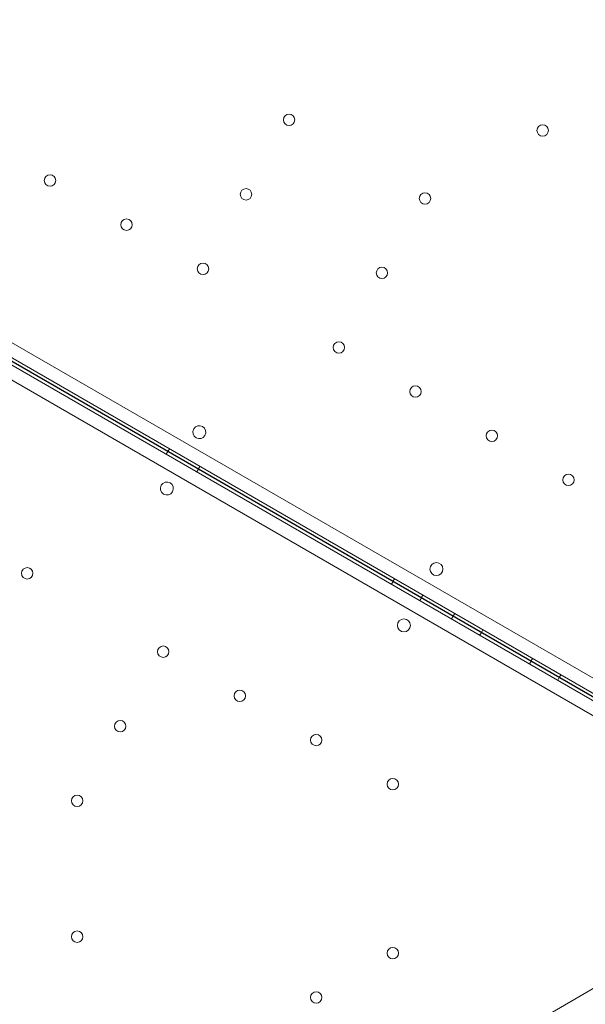
# Model space of a CAD drawing. Units: millimetres. Extents: x 30321 to 41802, y 31195 to 42652.
# Drawn here: x 35128 to 35474, y 36367 to 36970 of the extents above; entities that cross this region are included whole.
import ezdxf

# ---------------------------------------------------------------- set-up
doc = ezdxf.new("R2010")
doc.units = ezdxf.units.MM

# ---------------------------------------------------------------- blocks, each defined once
blk = doc.blocks.new('A$C3EB324DC')
at = {"color": 0, "linetype": 'Continuous', "lineweight": 0}
for p, q in [((-14950.48, 3789.43), (-15735.1, 4242.43)), ((-14964.56, 3797.57), (-15735.09, 4242.43)), ((-14964.49, 3797.69), (-15735.03, 4242.55)), ((-14950.4, 3789.56), (-15735.02, 4242.56)), ((-14948.61, 3790.66), (-15734.96, 4244.66)), ((-14950.54, 3787.32), (-15736.89, 4241.32)), ((-15700.65, 4234.09), (-14974.92, 3815.09)), ((-15710.58, 4216.9), (-14984.85, 3797.9)), ((-15352.05, 4021.45), (-15353.05, 4019.71)), ((-15351.12, 4023.05), (-15352.12, 4021.32)), ((-15333.38, 4010.67), (-15334.38, 4008.93)), ((-15332.45, 4012.27), (-15333.45, 4010.54)), ((-15214.3, 3941.92), (-15215.3, 3940.18)), ((-15213.37, 3943.52), (-15214.37, 3941.79)), ((-15196.98, 3931.92), (-15197.98, 3930.18)), ((-15196.05, 3933.52), (-15197.05, 3931.79)), ((-15177.49, 3920.67), (-15178.49, 3918.93)), ((-15176.57, 3922.27), (-15177.57, 3920.54)), ((-15160.17, 3910.67), (-15161.17, 3908.93)), ((-15159.25, 3912.27), (-15160.25, 3910.54)), ((-15129.86, 3893.17), (-15130.86, 3891.43)), ((-15128.94, 3894.77), (-15129.94, 3893.04)), ((-15112.54, 3883.17), (-15113.54, 3881.43)), ((-15111.61, 3884.77), (-15112.61, 3883.04)), ((-15685.56, 3349.95), (-15027.38, 3729.95))]:
    blk.add_line(p, q, dxfattribs=at)
for centre, radius in [((-15277.93, 4224.36), 3.5), ((-15122.71, 4217.88), 3.5), ((-15424.21, 4187.22), 3.5), ((-15304.26, 4178.77), 3.5), ((-15194.76, 4176.28), 3.5), ((-15377.39, 4160.19), 3.5), ((-15330.58, 4133.17), 3.5), ((-15221.09, 4130.68), 3.5), ((-15247.42, 4085.08), 3.5), ((-15200.6, 4058.06), 3.5), ((-15153.79, 4031.03), 3.5), ((-15106.98, 4004), 3.5), ((-15187.75, 3949.48), 4), ((-15438.14, 3946.87), 3.5), ((-15207.65, 3915.01), 4), ((-15354.92, 3898.88), 3.5), ((-15308.11, 3871.86), 3.5), ((-15381.24, 3853.28), 3.5), ((-15261.29, 3844.83), 3.5), ((-15214.48, 3817.8), 3.5), ((-15407.57, 3807.69), 3.5), ((-15407.57, 3724.49), 3.5), ((-15214.48, 3714.38), 3.5), ((-15261.29, 3687.35), 3.5)]:
    blk.add_circle(centre, radius, dxfattribs=at)
for centre, start, end in [((-15332.76, 4033.21), 60.60581, 239.39419), ((-15332.84, 4033.25), 240.60581, 59.39419), ((-15352.67, 3998.73), 60.60581, 239.39419), ((-15352.74, 3998.78), 240.60581, 59.39419)]:
    blk.add_arc(centre, 4, start, end, dxfattribs=at)

msp = doc.modelspace()

# ---------------------------------------------------------------- linework, layer by layer
msp.add_open_spline([(31285.513, 35036.285), (31286.932, 35565.424), (31471.203, 36293.558), (31535.136, 38021.823), (30274.24, 39647.843), (31308.765, 41500.494), (33132.927, 42412.032), (35238.243, 42151.388), (37681.097, 41925.435), (38815.836, 40143.755), (40661.791, 39056.374), (42440.538, 36379.59), (39910.539, 34252.782), (39278.007, 31585.577), (37073.484, 31075.359), (35386.996, 31442.068), (34296.633, 32941.209), (32147.376, 32745.466), (31285.061, 34259.013), (31285.501, 35031.738), (31285.513, 35036.285)], degree=3, knots=[0, 0, 0, 0, 1588.0160065, 2226.8056885, 5151.9351888, 6782.0023202, 7804.8393193, 11133.519032, 12990.6834642, 14740.7512536, 16981.7523691, 19694.3777405, 22467.9162792, 25475.4802673, 27141.8128696, 28637.6346582, 30468.8773491, 32141.3063979, 34446.3352716, 34459.9833633, 34459.9833633, 34459.9833633, 34459.9833633])

# ---------------------------------------------------------------- block references
msp.add_blockref('A$C3EB324DC', (50570.426, 32683.918))

doc.saveas('drawing.dxf')
